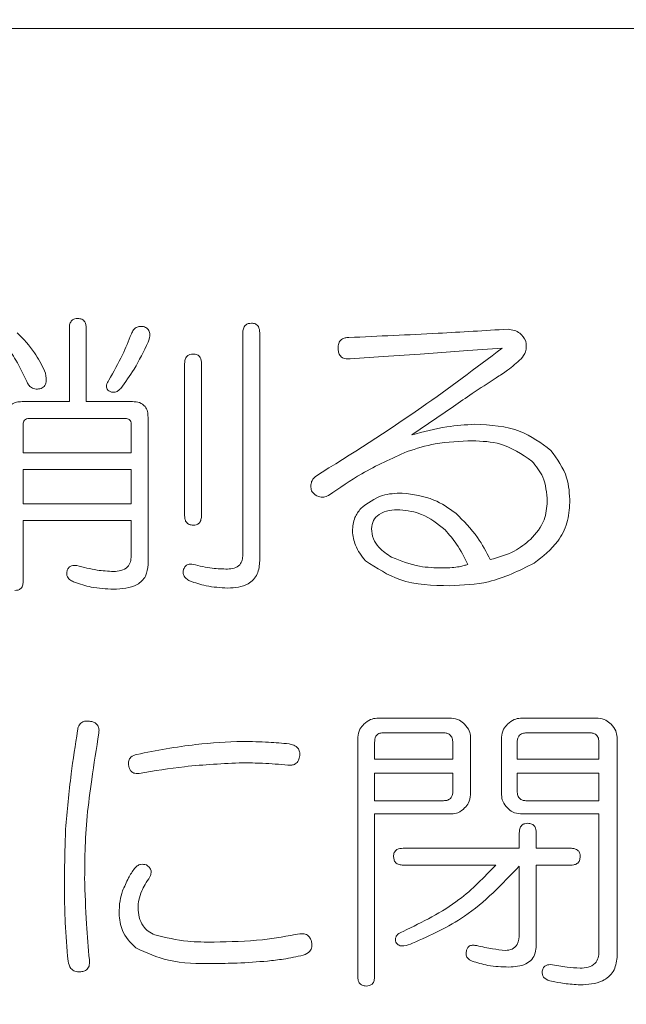
# Model space of a CAD drawing. Units: millimetres. Extents: x 6 to 589, y 9 to 411.
# Drawn here: x 178 to 179, y 172 to 174 of the extents above; entities that cross this region are included whole.
import ezdxf

# ---------------------------------------------------------------- set-up
doc = ezdxf.new("R2010")
doc.units = ezdxf.units.MM
doc.layers.add('SLD-0', color=179, linetype='Continuous')
doc.styles.add('SLDTEXTSTYLE0', font='TXT', dxfattribs={"width": 0.7, "bigfont": 'bigfont'})
doc.dimstyles.new('SLDDIMSTYLE2', dxfattribs={"dimtxt": 3.5, "dimasz": 4, "dimexe": 0, "dimexo": 0.0625, "dimgap": 0.875, "dimtad": 3, "dimlfac": 5, "dimrnd": 1e-09, "dimzin": 12, "dimdsep": 46, "dimtxsty": 'SLDTEXTSTYLE0', "dimblk1": 'OPEN30', "dimblk2": 'OPEN30', "dimsah": 1, "dimcen": 0.09, "dimadec": 0, "dimazin": 3, "dimtfac": 1, "dimtofl": 0, "dimtmove": 0, "dimatfit": 3, "dimldrblk": 'OPEN30', "dimfxl": 1, "dimfrac": 2, "dimtolj": 1, "dimtzin": 12, "dimarcsym": 0})

# ---------------------------------------------------------------- blocks, each defined once
blk = doc.blocks.new('_OPEN30')
at = {"color": 0, "linetype": 'ByBlock', "lineweight": -2}
for p, q in [((-1, 0.267949), (0, 0)), ((0, 0), (-1, -0.267949)), ((0, 0), (-1, 0))]:
    blk.add_line(p, q, dxfattribs=at)
blk = doc.blocks.new('_D_4')
at = {"layer": 'SLD-0'}
for p, q in [((223.4148, 188.4383), (223.4148, 89.6648)), ((152.3148, 109.0277), (152.3148, 89.6648)), ((223.4148, 90.6648), (152.3148, 90.6648))]:
    blk.add_line(p, q, dxfattribs=at)
at = {"layer": 'SLD-0', "xscale": 4, "yscale": 4, "rotation": 180}
blk.add_blockref('_OPEN30', (152.3148, 90.6648, 14.2463), dxfattribs=at)
at = {"layer": 'SLD-0', "xscale": 4, "yscale": 4}
blk.add_blockref('_OPEN30', (223.4148, 90.6648, 14.2463), dxfattribs=at)
at = {"layer": 'SLD-0', "insert": (185.4827, 95.1766), "char_height": 3.5, "attachment_point": 1, "style": 'SLDTEXTSTYLE0'}
blk.add_mtext('355', dxfattribs=at)

msp = doc.modelspace()

# ---------------------------------------------------------------- linework, layer by layer
at = {"color": 7, "linetype": 'Continuous', "lineweight": 15}
for p, q in [((194.1748, 173.9283), (175.0548, 173.9283)), ((177.9163, 173.0915), (177.9163, 173.2566)), ((177.9541, 173.2566), (177.9541, 173.0915)), ((178.3053, 172.7477), (178.3053, 173.246)), ((178.3431, 173.246), (178.3431, 172.7344)), ((178.8867, 173.2114), (178.8094, 173.206)), ((178.6202, 173.1927), (178.5456, 173.1874)), ((178.7028, 173.198), (178.6202, 173.1927)), ((178.8094, 173.206), (178.7028, 173.198)), ((178.1748, 172.8357), (178.1748, 173.1767)), ((178.2126, 173.1767), (178.2126, 172.8357)), ((177.8102, 173.0915), (177.9163, 173.0915)), ((177.9541, 173.0915), (178.058, 173.0915)), ((178.7774, 173.0808), (178.6842, 173.0169)), ((178.042, 173.0537), (177.8262, 173.0537)), ((178.0927, 173.0568), (178.0927, 172.7264)), ((177.8129, 173.0408), (177.8129, 172.9769)), ((178.0549, 172.9769), (178.0549, 173.0408)), ((177.8129, 172.9769), (178.0549, 172.9769)), ((177.8129, 172.9391), (177.8129, 172.8623)), ((178.0549, 172.9391), (177.8129, 172.9391)), ((178.0549, 172.8623), (178.0549, 172.9391)), ((177.8129, 172.8623), (178.0549, 172.8623)), ((178.0549, 172.8245), (177.8129, 172.8245)), ((177.8129, 172.8245), (177.8129, 172.6891)), ((178.0549, 172.7451), (178.0549, 172.8245)), ((178.6059, 172.3812), (178.7733, 172.3812)), ((178.928, 172.3812), (179.1017, 172.3812)), ((178.7552, 172.3484), (178.6193, 172.3484)), ((179.0829, 172.3484), (178.9417, 172.3484)), ((178.5633, 171.8017), (178.5633, 172.3385)), ((178.6007, 172.3266), (178.6007, 172.2893)), ((178.776, 172.2893), (178.776, 172.3266)), ((178.8159, 172.3385), (178.8159, 172.2091)), ((178.8854, 172.2091), (178.8854, 172.3385)), ((178.9204, 172.3266), (178.9204, 172.2893)), ((179.1037, 172.2893), (179.1037, 172.3266)), ((179.1443, 172.3385), (179.1443, 171.8444)), ((178.6007, 172.2893), (178.776, 172.2893)), ((178.9204, 172.2893), (179.1037, 172.2893)), ((178.776, 172.2578), (178.6007, 172.2578)), ((178.6007, 172.2578), (178.6007, 172.1961)), ((178.776, 172.2174), (178.776, 172.2578)), ((178.9204, 172.2578), (178.9204, 172.2174)), ((179.1037, 172.2578), (178.9204, 172.2578)), ((179.1037, 172.1961), (179.1037, 172.2578)), ((178.6007, 172.1961), (178.7552, 172.1961)), ((178.9417, 172.1961), (179.1037, 172.1961)), ((178.7733, 172.1664), (178.6007, 172.1664)), ((178.6007, 172.1664), (178.6007, 171.8017)), ((179.1037, 172.1664), (178.928, 172.1664)), ((179.1037, 171.8577), (179.1037, 172.1664)), ((178.9252, 172.0895), (178.9252, 172.1241)), ((178.963, 172.1241), (178.963, 172.0895)), ((178.6646, 172.0895), (178.9252, 172.0895)), ((178.963, 172.0895), (179.0403, 172.0895)), ((178.8724, 172.0517), (178.6646, 172.0517)), ((178.9252, 171.8976), (178.9252, 172.0495)), ((179.0403, 172.0517), (178.963, 172.0517)), ((178.963, 172.0517), (178.963, 171.871))]:
    msp.add_line(p, q, dxfattribs=at)
for points, knots in [([(177.9163, 173.2566), (177.9165, 173.2597), (177.9167, 173.2658), (177.9211, 173.2737), (177.9282, 173.2776), (177.933, 173.2779), (177.9355, 173.278)], [0, 0, 0, 0, 0.281019, 0.559578, 0.779161, 1, 1, 1, 1]), ([(177.9355, 173.278), (177.9385, 173.2778), (177.9447, 173.2774), (177.9533, 173.2695), (177.9538, 173.2615), (177.9541, 173.2566)], [0, 0, 0, 0, 0.281258, 0.560117, 1, 1, 1, 1]), ([(178.0554, 173.2433), (178.0568, 173.2465), (178.0596, 173.2529), (178.0675, 173.2594), (178.0766, 173.2608), (178.082, 173.2598), (178.0847, 173.2593)], [0, 0, 0, 0, 0.280311, 0.559228, 0.779273, 1, 1, 1, 1]), ([(178.0847, 173.2593), (178.0877, 173.2577), (178.0921, 173.2552), (178.0955, 173.2492), (178.0977, 173.2393), (178.0949, 173.2312), (178.0927, 173.2247)], [0, 0, 0, 0, 0.249418, 0.375082, 0.500721, 1, 1, 1, 1]), ([(178.3053, 173.246), (178.3055, 173.2491), (178.3057, 173.2552), (178.3101, 173.263), (178.3172, 173.267), (178.322, 173.2672), (178.3245, 173.2673)], [0, 0, 0, 0, 0.281019, 0.559578, 0.779161, 1, 1, 1, 1]), ([(178.3245, 173.2673), (178.3275, 173.2671), (178.3337, 173.2668), (178.3423, 173.2588), (178.3428, 173.2509), (178.3431, 173.246)], [0, 0, 0, 0, 0.281258, 0.560117, 1, 1, 1, 1]), ([(178.5429, 173.2353), (178.6096, 173.2383), (178.7287, 173.2437), (178.8476, 173.2508), (178.9, 173.254)], [0, 0, 0, 0, 0.56, 1, 1, 1, 1]), ([(178.9, 173.254), (178.9046, 173.2533), (178.914, 173.2519), (178.9296, 173.2443), (178.936, 173.2338), (178.9399, 173.2273)], [0, 0, 0, 0, 0.281112, 0.561815, 1, 1, 1, 1]), ([(177.7996, 173.246), (177.8134, 173.2317), (177.838, 173.2063), (177.8539, 173.1746), (177.8609, 173.1607)], [0, 0, 0, 0, 0.559855, 1, 1, 1, 1]), ([(178.0047, 173.1394), (178.0155, 173.1582), (178.0346, 173.1918), (178.049, 173.2276), (178.0554, 173.2433)], [0, 0, 0, 0, 0.559928, 1, 1, 1, 1]), ([(178.519, 173.2114), (178.5192, 173.215), (178.5195, 173.2223), (178.5256, 173.2312), (178.5344, 173.2349), (178.5401, 173.2352), (178.5429, 173.2353)], [0, 0, 0, 0, 0.280778, 0.558976, 0.778987, 1, 1, 1, 1]), ([(177.8209, 173.1367), (177.8132, 173.1529), (177.7994, 173.1817), (177.781, 173.2078), (177.7729, 173.2193)], [0, 0, 0, 0, 0.559947, 1, 1, 1, 1]), ([(178.0927, 173.2247), (178.0829, 173.2043), (178.0655, 173.1678), (178.0418, 173.1351), (178.0314, 173.1208)], [0, 0, 0, 0, 0.56004, 1, 1, 1, 1]), ([(178.4683, 172.9236), (178.5486, 172.9742), (178.6919, 173.0645), (178.8271, 173.1665), (178.8867, 173.2114)], [0, 0, 0, 0, 0.559963, 1, 1, 1, 1]), ([(178.5456, 173.1874), (178.5417, 173.1872), (178.5338, 173.1867), (178.5235, 173.1925), (178.5194, 173.2021), (178.5191, 173.2083), (178.519, 173.2114)], [0, 0, 0, 0, 0.280974, 0.558736, 0.778994, 1, 1, 1, 1]), ([(178.9399, 173.2273), (178.9407, 173.2191), (178.942, 173.2043), (178.9332, 173.1926), (178.9293, 173.1874)], [0, 0, 0, 0, 0.558216, 1, 1, 1, 1]), ([(178.1748, 173.1767), (178.1749, 173.1798), (178.1751, 173.1859), (178.1795, 173.1937), (178.1867, 173.1977), (178.1915, 173.1979), (178.1939, 173.198)], [0, 0, 0, 0, 0.281019, 0.559578, 0.779161, 1, 1, 1, 1]), ([(178.1939, 173.198), (178.197, 173.1978), (178.2031, 173.1975), (178.2117, 173.1896), (178.2122, 173.1816), (178.2126, 173.1767)], [0, 0, 0, 0, 0.281258, 0.560117, 1, 1, 1, 1]), ([(178.9293, 173.1874), (178.9194, 173.1787), (178.9017, 173.1632), (178.882, 173.1504), (178.8733, 173.1447)], [0, 0, 0, 0, 0.559831, 1, 1, 1, 1]), ([(177.8609, 173.1607), (177.863, 173.1534), (177.8663, 173.1424), (177.863, 173.1291), (177.858, 173.1233), (177.8546, 173.1216), (177.8529, 173.1208)], [0, 0, 0, 0, 0.500134, 0.748934, 0.87454, 1, 1, 1, 1]), ([(178.8733, 173.1447), (178.8552, 173.1331), (178.8229, 173.1124), (178.7913, 173.0904), (178.7774, 173.0808)], [0, 0, 0, 0, 0.559992, 1, 1, 1, 1]), ([(177.8529, 173.1208), (177.8492, 173.1201), (177.8419, 173.1189), (177.8315, 173.122), (177.8245, 173.1287), (177.8221, 173.1341), (177.8209, 173.1367)], [0, 0, 0, 0, 0.28072, 0.559512, 0.779426, 1, 1, 1, 1]), ([(178.0047, 173.1154), (178.0035, 173.1166), (178.001, 173.1189), (177.9992, 173.1237), (177.9998, 173.1311), (178.0027, 173.136), (178.0047, 173.1394)], [0, 0, 0, 0, 0.18754, 0.373447, 0.560674, 1, 1, 1, 1]), ([(178.0314, 173.1208), (178.0293, 173.1189), (178.0253, 173.1151), (178.0179, 173.1122), (178.0106, 173.1125), (178.0067, 173.1145), (178.0047, 173.1154)], [0, 0, 0, 0, 0.280165, 0.55988, 0.779509, 1, 1, 1, 1]), ([(177.7751, 173.0568), (177.7754, 173.0621), (177.7759, 173.0727), (177.7849, 173.0856), (177.7978, 173.0909), (177.8061, 173.0913), (177.8102, 173.0915)], [0, 0, 0, 0, 0.280749, 0.558973, 0.779174, 1, 1, 1, 1]), ([(178.058, 173.0915), (178.0633, 173.0912), (178.0738, 173.0906), (178.0867, 173.0819), (178.0921, 173.0692), (178.0925, 173.0609), (178.0927, 173.0568)], [0, 0, 0, 0, 0.280665, 0.558913, 0.779087, 1, 1, 1, 1]), ([(177.8262, 173.0537), (177.8242, 173.0536), (177.8203, 173.0534), (177.8153, 173.0503), (177.8131, 173.0455), (177.813, 173.0424), (177.8129, 173.0408)], [0, 0, 0, 0, 0.2803, 0.559202, 0.779006, 1, 1, 1, 1]), ([(178.0549, 173.0408), (178.0548, 173.0428), (178.0546, 173.0467), (178.0514, 173.0515), (178.0466, 173.0534), (178.0436, 173.0536), (178.042, 173.0537)], [0, 0, 0, 0, 0.280355, 0.55874, 0.77924, 1, 1, 1, 1]), ([(178.6842, 173.0169), (178.7101, 173.0238), (178.7565, 173.0363), (178.8043, 173.0394), (178.8254, 173.0408)], [0, 0, 0, 0, 0.560162, 1, 1, 1, 1]), ([(178.8254, 173.0408), (178.8606, 173.039), (178.9235, 173.0357), (178.9738, 172.9985), (178.9959, 172.9822)], [0, 0, 0, 0, 0.560424, 1, 1, 1, 1]), ([(178.82, 173.0035), (178.7921, 173.0026), (178.7421, 173.001), (178.6945, 172.9861), (178.6735, 172.9796)], [0, 0, 0, 0, 0.560017, 1, 1, 1, 1]), ([(178.9533, 172.9582), (178.9306, 172.9735), (178.8901, 173.0009), (178.8415, 173.0027), (178.82, 173.0035)], [0, 0, 0, 0, 0.558034, 1, 1, 1, 1]), ([(178.6735, 172.9796), (178.6391, 172.964), (178.5775, 172.9362), (178.5221, 172.8979), (178.4977, 172.881)], [0, 0, 0, 0, 0.559803, 1, 1, 1, 1]), ([(178.9959, 172.9822), (179.0102, 172.9625), (179.0357, 172.9273), (179.0377, 172.8841), (179.0385, 172.865)], [0, 0, 0, 0, 0.558089, 1, 1, 1, 1]), ([(178.9879, 172.8676), (178.9864, 172.8866), (178.9838, 172.9205), (178.9626, 172.9467), (178.9533, 172.9582)], [0, 0, 0, 0, 0.559846, 1, 1, 1, 1]), ([(178.4604, 172.889), (178.4593, 172.8924), (178.4572, 172.8992), (178.4581, 172.9094), (178.4622, 172.9178), (178.4663, 172.9217), (178.4683, 172.9236)], [0, 0, 0, 0, 0.280486, 0.55956, 0.779702, 1, 1, 1, 1]), ([(178.4977, 172.881), (178.494, 172.8795), (178.4868, 172.8765), (178.4723, 172.8775), (178.4649, 172.8846), (178.4604, 172.889)], [0, 0, 0, 0, 0.281405, 0.561515, 1, 1, 1, 1]), ([(178.5696, 172.8517), (178.5851, 172.8634), (178.6129, 172.8844), (178.6475, 172.8857), (178.6628, 172.8863)], [0, 0, 0, 0, 0.557693, 1, 1, 1, 1]), ([(178.6628, 172.8863), (178.6873, 172.8832), (178.7311, 172.8776), (178.7669, 172.8522), (178.7827, 172.841)], [0, 0, 0, 0, 0.558842, 1, 1, 1, 1]), ([(178.9506, 172.7824), (178.9626, 172.7962), (178.9841, 172.821), (178.9867, 172.8534), (178.9879, 172.8676)], [0, 0, 0, 0, 0.559086, 1, 1, 1, 1]), ([(179.0385, 172.865), (179.0372, 172.8496), (179.0347, 172.8189), (179.0091, 172.7686), (178.9777, 172.7441), (178.9586, 172.7291)], [0, 0, 0, 0, 0.280253, 0.56036, 1, 1, 1, 1]), ([(178.1939, 172.8144), (178.1908, 172.8146), (178.1847, 172.815), (178.1776, 172.8209), (178.1751, 172.8285), (178.1749, 172.8333), (178.1748, 172.8357)], [0, 0, 0, 0, 0.280321, 0.558257, 0.778854, 1, 1, 1, 1]), ([(178.2126, 172.8357), (178.2124, 172.8327), (178.2121, 172.8266), (178.2082, 172.8187), (178.201, 172.8148), (178.1963, 172.8145), (178.1939, 172.8144)], [0, 0, 0, 0, 0.280881, 0.559839, 0.779622, 1, 1, 1, 1]), ([(178.5509, 172.801), (178.5519, 172.8115), (178.5535, 172.8302), (178.5647, 172.8451), (178.5696, 172.8517)], [0, 0, 0, 0, 0.559613, 1, 1, 1, 1]), ([(178.6575, 172.849), (178.6495, 172.8487), (178.6334, 172.8481), (178.6117, 172.841), (178.5965, 172.8254), (178.5946, 172.8127), (178.5936, 172.8064)], [0, 0, 0, 0, 0.281068, 0.560994, 0.780211, 1, 1, 1, 1]), ([(178.7588, 172.8037), (178.742, 172.8173), (178.7122, 172.8417), (178.6742, 172.8468), (178.6575, 172.849)], [0, 0, 0, 0, 0.560538, 1, 1, 1, 1]), ([(178.7827, 172.841), (178.8001, 172.8238), (178.8313, 172.793), (178.8512, 172.7542), (178.86, 172.7371)], [0, 0, 0, 0, 0.559449, 1, 1, 1, 1]), ([(178.5802, 172.7344), (178.5715, 172.7455), (178.5559, 172.7653), (178.5525, 172.7901), (178.5509, 172.801)], [0, 0, 0, 0, 0.56063, 1, 1, 1, 1]), ([(178.5936, 172.8064), (178.5945, 172.7987), (178.5963, 172.7834), (178.6124, 172.7601), (178.6288, 172.7491), (178.6389, 172.7424)], [0, 0, 0, 0, 0.279546, 0.559649, 1, 1, 1, 1]), ([(178.8094, 172.7264), (178.8018, 172.7421), (178.7883, 172.7701), (178.7678, 172.7934), (178.7588, 172.8037)], [0, 0, 0, 0, 0.559733, 1, 1, 1, 1]), ([(178.86, 172.7371), (178.8787, 172.7422), (178.912, 172.7512), (178.9388, 172.7728), (178.9506, 172.7824)], [0, 0, 0, 0, 0.559232, 1, 1, 1, 1]), ([(178.0154, 172.7104), (178.021, 172.7107), (178.0322, 172.7112), (178.0468, 172.7187), (178.0541, 172.7318), (178.0546, 172.7407), (178.0549, 172.7451)], [0, 0, 0, 0, 0.280896, 0.559642, 0.779276, 1, 1, 1, 1]), ([(178.2712, 172.7158), (178.2762, 172.716), (178.2862, 172.7165), (178.2989, 172.724), (178.3047, 172.7359), (178.3051, 172.7438), (178.3053, 172.7477)], [0, 0, 0, 0, 0.280748, 0.559058, 0.779304, 1, 1, 1, 1]), ([(177.9115, 172.7131), (177.9126, 172.7153), (177.9148, 172.7197), (177.9225, 172.7247), (177.9289, 172.7241), (177.9328, 172.7238)], [0, 0, 0, 0, 0.280703, 0.560462, 1, 1, 1, 1]), ([(177.9328, 172.7238), (177.948, 172.7198), (177.9751, 172.7127), (178.0031, 172.7111), (178.0154, 172.7104)], [0, 0, 0, 0, 0.560118, 1, 1, 1, 1]), ([(178.0927, 172.7264), (178.0918, 172.7173), (178.0905, 172.7035), (178.0795, 172.6887), (178.0572, 172.6728), (178.034, 172.6715), (178.0154, 172.6705)], [0, 0, 0, 0, 0.249834, 0.375411, 0.501147, 1, 1, 1, 1]), ([(178.1726, 172.7158), (178.1737, 172.718), (178.1759, 172.7224), (178.1836, 172.7274), (178.19, 172.7268), (178.1939, 172.7264)], [0, 0, 0, 0, 0.280703, 0.560462, 1, 1, 1, 1]), ([(178.1939, 172.7264), (178.2081, 172.7229), (178.2335, 172.7166), (178.2597, 172.716), (178.2712, 172.7158)], [0, 0, 0, 0, 0.559822, 1, 1, 1, 1]), ([(178.3431, 172.7344), (178.3424, 172.7242), (178.3409, 172.7038), (178.314, 172.6756), (178.2874, 172.6741), (178.2712, 172.6731)], [0, 0, 0, 0, 0.281118, 0.559732, 1, 1, 1, 1]), ([(178.7694, 172.6785), (178.7309, 172.6793), (178.6624, 172.6808), (178.6053, 172.7181), (178.5802, 172.7344)], [0, 0, 0, 0, 0.561462, 1, 1, 1, 1]), ([(178.6389, 172.7424), (178.6595, 172.7342), (178.6964, 172.7195), (178.736, 172.7188), (178.7534, 172.7184)], [0, 0, 0, 0, 0.55899, 1, 1, 1, 1]), ([(178.7534, 172.7184), (178.7604, 172.7185), (178.7729, 172.7186), (178.7853, 172.7203), (178.7907, 172.7211)], [0, 0, 0, 0, 0.560122, 1, 1, 1, 1]), ([(178.9586, 172.7291), (178.9251, 172.7124), (178.8653, 172.6825), (178.7988, 172.6797), (178.7694, 172.6785)], [0, 0, 0, 0, 0.559241, 1, 1, 1, 1]), ([(178.7907, 172.7211), (178.7943, 172.7218), (178.8007, 172.7231), (178.8067, 172.7254), (178.8094, 172.7264)], [0, 0, 0, 0, 0.560185, 1, 1, 1, 1]), ([(177.9275, 172.6865), (177.9245, 172.6878), (177.9185, 172.6903), (177.9119, 172.6971), (177.9099, 172.7056), (177.911, 172.7106), (177.9115, 172.7131)], [0, 0, 0, 0, 0.280871, 0.560286, 0.779466, 1, 1, 1, 1]), ([(178.1859, 172.6891), (178.1833, 172.6908), (178.1781, 172.694), (178.1728, 172.7009), (178.1708, 172.7087), (178.172, 172.7134), (178.1726, 172.7158)], [0, 0, 0, 0, 0.280807, 0.56019, 0.779906, 1, 1, 1, 1]), ([(177.8129, 172.6891), (177.8128, 172.6861), (177.8124, 172.6801), (177.8085, 172.6721), (177.8014, 172.6683), (177.7966, 172.668), (177.7943, 172.6678)], [0, 0, 0, 0, 0.280881, 0.559839, 0.779622, 1, 1, 1, 1]), ([(178.0154, 172.6705), (177.9986, 172.6714), (177.9685, 172.6729), (177.94, 172.6823), (177.9275, 172.6865)], [0, 0, 0, 0, 0.559883, 1, 1, 1, 1]), ([(178.2712, 172.6731), (178.2549, 172.6741), (178.2257, 172.6758), (178.1981, 172.685), (178.1859, 172.6891)], [0, 0, 0, 0, 0.559841, 1, 1, 1, 1]), ([(177.9346, 172.3533), (177.9352, 172.3569), (177.9364, 172.3641), (177.9434, 172.3723), (177.9526, 172.3752), (177.9584, 172.3748), (177.9612, 172.3746)], [0, 0, 0, 0, 0.280514, 0.558586, 0.779035, 1, 1, 1, 1]), ([(177.9612, 172.3746), (177.9649, 172.374), (177.9721, 172.3728), (177.9803, 172.3658), (177.9832, 172.3565), (177.9827, 172.3508), (177.9825, 172.3479)], [0, 0, 0, 0, 0.280514, 0.558586, 0.779035, 1, 1, 1, 1]), ([(178.5633, 172.3385), (178.5642, 172.3448), (178.5658, 172.3559), (178.5733, 172.3642), (178.5766, 172.3679)], [0, 0, 0, 0, 0.558614, 1, 1, 1, 1]), ([(178.5766, 172.3679), (178.5814, 172.372), (178.5899, 172.3794), (178.601, 172.3806), (178.6059, 172.3812)], [0, 0, 0, 0, 0.560206, 1, 1, 1, 1]), ([(178.7733, 172.3812), (178.7795, 172.3803), (178.7906, 172.3786), (178.7989, 172.3712), (178.8026, 172.3679)], [0, 0, 0, 0, 0.558614, 1, 1, 1, 1]), ([(178.8026, 172.3679), (178.8067, 172.3631), (178.8141, 172.3546), (178.8153, 172.3434), (178.8159, 172.3385)], [0, 0, 0, 0, 0.560206, 1, 1, 1, 1]), ([(178.8854, 172.3385), (178.8863, 172.3448), (178.8879, 172.3559), (178.8954, 172.3642), (178.8987, 172.3679)], [0, 0, 0, 0, 0.558614, 1, 1, 1, 1]), ([(178.8987, 172.3679), (178.9035, 172.372), (178.912, 172.3794), (178.9231, 172.3806), (178.928, 172.3812)], [0, 0, 0, 0, 0.560206, 1, 1, 1, 1]), ([(179.1017, 172.3812), (179.1079, 172.3803), (179.119, 172.3786), (179.1273, 172.3712), (179.131, 172.3679)], [0, 0, 0, 0, 0.558614, 1, 1, 1, 1]), ([(179.131, 172.3679), (179.1351, 172.3631), (179.1425, 172.3546), (179.1437, 172.3434), (179.1443, 172.3385)], [0, 0, 0, 0, 0.560206, 1, 1, 1, 1]), ([(177.9079, 172.1321), (177.9116, 172.1735), (177.9181, 172.2475), (177.9296, 172.3209), (177.9346, 172.3533)], [0, 0, 0, 0, 0.55993, 1, 1, 1, 1]), ([(177.9825, 172.3479), (177.977, 172.3132), (177.967, 172.2512), (177.9593, 172.1888), (177.9559, 172.1614)], [0, 0, 0, 0, 0.560005, 1, 1, 1, 1]), ([(178.6193, 172.3484), (178.6162, 172.3482), (178.61, 172.3477), (178.6014, 172.3396), (178.601, 172.3315), (178.6007, 172.3266)], [0, 0, 0, 0, 0.281049, 0.559542, 1, 1, 1, 1]), ([(178.776, 172.3266), (178.7759, 172.3298), (178.7756, 172.3363), (178.7706, 172.3444), (178.7628, 172.348), (178.7577, 172.3483), (178.7552, 172.3484)], [0, 0, 0, 0, 0.280679, 0.559372, 0.779434, 1, 1, 1, 1]), ([(178.9417, 172.3484), (178.9384, 172.3482), (178.9319, 172.3478), (178.9239, 172.3423), (178.9208, 172.3343), (178.9205, 172.3292), (178.9204, 172.3266)], [0, 0, 0, 0, 0.280502, 0.558646, 0.779158, 1, 1, 1, 1]), ([(179.1037, 172.3266), (179.1036, 172.3298), (179.1033, 172.3363), (179.0983, 172.3444), (179.0905, 172.348), (179.0855, 172.3483), (179.0829, 172.3484)], [0, 0, 0, 0, 0.280679, 0.559372, 0.779434, 1, 1, 1, 1]), ([(178.0678, 172.3), (178.1117, 172.3085), (178.1901, 172.3239), (178.2698, 172.3276), (178.3049, 172.3293)], [0, 0, 0, 0, 0.560072, 1, 1, 1, 1]), ([(178.3049, 172.3293), (178.3244, 172.3288), (178.359, 172.3279), (178.3936, 172.3251), (178.4088, 172.3239)], [0, 0, 0, 0, 0.559969, 1, 1, 1, 1]), ([(178.4088, 172.3239), (178.4125, 172.323), (178.4198, 172.3212), (178.4288, 172.3153), (178.4333, 172.3062), (178.433, 172.3003), (178.4328, 172.2973)], [0, 0, 0, 0, 0.280757, 0.559826, 0.779639, 1, 1, 1, 1]), ([(178.0492, 172.276), (178.049, 172.2792), (178.0486, 172.2856), (178.055, 172.2959), (178.0629, 172.2984), (178.0678, 172.3)], [0, 0, 0, 0, 0.280912, 0.560324, 1, 1, 1, 1]), ([(178.3049, 172.2813), (178.2614, 172.2793), (178.1837, 172.2757), (178.1069, 172.263), (178.0731, 172.2573)], [0, 0, 0, 0, 0.559885, 1, 1, 1, 1]), ([(178.4062, 172.276), (178.3873, 172.2776), (178.3536, 172.2804), (178.3198, 172.281), (178.3049, 172.2813)], [0, 0, 0, 0, 0.560012, 1, 1, 1, 1]), ([(178.4328, 172.2973), (178.4322, 172.2937), (178.4311, 172.2864), (178.424, 172.2783), (178.4148, 172.2754), (178.409, 172.2758), (178.4062, 172.276)], [0, 0, 0, 0, 0.280545, 0.558859, 0.779076, 1, 1, 1, 1]), ([(178.0731, 172.2573), (178.0699, 172.2571), (178.0634, 172.2567), (178.0548, 172.261), (178.0504, 172.2684), (178.0496, 172.2735), (178.0492, 172.276)], [0, 0, 0, 0, 0.280619, 0.558654, 0.77876, 1, 1, 1, 1]), ([(178.7552, 172.1961), (178.7584, 172.1963), (178.7648, 172.1967), (178.7725, 172.2021), (178.7757, 172.2099), (178.7759, 172.2149), (178.776, 172.2174)], [0, 0, 0, 0, 0.280713, 0.558321, 0.778846, 1, 1, 1, 1]), ([(178.9204, 172.2174), (178.9206, 172.2141), (178.921, 172.2077), (178.9262, 172.1997), (178.9341, 172.1965), (178.9392, 172.1962), (178.9417, 172.1961)], [0, 0, 0, 0, 0.280679, 0.558826, 0.77923, 1, 1, 1, 1]), ([(178.8159, 172.2091), (178.815, 172.2029), (178.8133, 172.1917), (178.8059, 172.1834), (178.8026, 172.1798)], [0, 0, 0, 0, 0.558614, 1, 1, 1, 1]), ([(178.8987, 172.1798), (178.8946, 172.1845), (178.8872, 172.1931), (178.8859, 172.2042), (178.8854, 172.2091)], [0, 0, 0, 0, 0.560206, 1, 1, 1, 1]), ([(178.8026, 172.1798), (178.7978, 172.1756), (178.7893, 172.1683), (178.7782, 172.167), (178.7733, 172.1664)], [0, 0, 0, 0, 0.560206, 1, 1, 1, 1]), ([(178.928, 172.1664), (178.9218, 172.1674), (178.9107, 172.169), (178.9024, 172.1765), (178.8987, 172.1798)], [0, 0, 0, 0, 0.558614, 1, 1, 1, 1]), ([(177.9559, 172.1614), (177.9541, 172.1356), (177.951, 172.0894), (177.9507, 172.0432), (177.9506, 172.0229)], [0, 0, 0, 0, 0.559987, 1, 1, 1, 1]), ([(177.9053, 171.9909), (177.9054, 172.0173), (177.9056, 172.0643), (177.9072, 172.1114), (177.9079, 172.1321)], [0, 0, 0, 0, 0.560003, 1, 1, 1, 1]), ([(178.9252, 172.1241), (178.9254, 172.1272), (178.9256, 172.1333), (178.93, 172.1411), (178.9371, 172.1451), (178.942, 172.1453), (178.9444, 172.1454)], [0, 0, 0, 0, 0.281019, 0.559578, 0.779161, 1, 1, 1, 1]), ([(178.9444, 172.1454), (178.9475, 172.1452), (178.9536, 172.1449), (178.9622, 172.137), (178.9627, 172.129), (178.963, 172.1241)], [0, 0, 0, 0, 0.281258, 0.560117, 1, 1, 1, 1]), ([(178.6433, 172.0708), (178.6435, 172.0739), (178.644, 172.08), (178.6517, 172.0887), (178.6597, 172.0892), (178.6646, 172.0895)], [0, 0, 0, 0, 0.281319, 0.559726, 1, 1, 1, 1]), ([(179.0403, 172.0895), (179.0433, 172.0893), (179.0494, 172.0891), (179.0573, 172.085), (179.0613, 172.078), (179.0615, 172.0732), (179.0616, 172.0708)], [0, 0, 0, 0, 0.280851, 0.559628, 0.77932, 1, 1, 1, 1]), ([(178.6646, 172.0517), (178.6616, 172.0518), (178.6554, 172.0521), (178.6475, 172.0564), (178.6437, 172.0636), (178.6435, 172.0684), (178.6433, 172.0708)], [0, 0, 0, 0, 0.28106, 0.559769, 0.779452, 1, 1, 1, 1]), ([(179.0616, 172.0708), (179.0614, 172.0677), (179.0611, 172.0615), (179.0551, 172.0546), (179.0475, 172.052), (179.0427, 172.0518), (179.0403, 172.0517)], [0, 0, 0, 0, 0.280243, 0.55855, 0.778928, 1, 1, 1, 1]), ([(178.0358, 171.9936), (178.0398, 172.0035), (178.047, 172.0213), (178.0577, 172.0372), (178.0625, 172.0442)], [0, 0, 0, 0, 0.559814, 1, 1, 1, 1]), ([(178.0625, 172.0442), (178.0643, 172.0463), (178.0681, 172.0504), (178.0776, 172.0546), (178.0848, 172.0531), (178.0891, 172.0522)], [0, 0, 0, 0, 0.280909, 0.561792, 1, 1, 1, 1]), ([(178.0891, 172.0522), (178.0915, 172.0504), (178.0961, 172.047), (178.1, 172.0395), (178.0997, 172.0318), (178.098, 172.0276), (178.0971, 172.0255)], [0, 0, 0, 0, 0.280452, 0.559862, 0.779496, 1, 1, 1, 1]), ([(178.6646, 171.903), (178.7083, 171.9242), (178.7862, 171.962), (178.8461, 172.0243), (178.8724, 172.0517)], [0, 0, 0, 0, 0.560085, 1, 1, 1, 1]), ([(178.9252, 172.0495), (178.8865, 172.0087), (178.8174, 171.9357), (178.7261, 171.8945), (178.6859, 171.8763)], [0, 0, 0, 0, 0.559881, 1, 1, 1, 1]), ([(177.9506, 172.0229), (177.9516, 171.9885), (177.9534, 171.9271), (177.9588, 171.8659), (177.9612, 171.839)], [0, 0, 0, 0, 0.56001, 1, 1, 1, 1]), ([(178.0971, 172.0255), (178.0933, 172.0198), (178.0864, 172.0095), (178.0809, 171.9984), (178.0785, 171.9936)], [0, 0, 0, 0, 0.559888, 1, 1, 1, 1]), ([(178.0278, 171.9429), (178.0281, 171.9526), (178.0285, 171.9698), (178.0336, 171.9863), (178.0358, 171.9936)], [0, 0, 0, 0, 0.560014, 1, 1, 1, 1]), ([(178.0785, 171.9936), (178.0759, 171.9868), (178.0714, 171.9748), (178.0707, 171.9619), (178.0705, 171.9563)], [0, 0, 0, 0, 0.559946, 1, 1, 1, 1]), ([(177.9133, 171.8364), (177.9108, 171.8652), (177.9064, 171.9166), (177.9056, 171.9682), (177.9053, 171.9909)], [0, 0, 0, 0, 0.560004, 1, 1, 1, 1]), ([(178.0705, 171.9563), (178.0709, 171.9491), (178.0717, 171.9348), (178.0798, 171.9161), (178.0927, 171.9026), (178.1027, 171.8975), (178.1078, 171.895)], [0, 0, 0, 0, 0.280283, 0.559852, 0.779883, 1, 1, 1, 1]), ([(178.0651, 171.8657), (178.0533, 171.8779), (178.0323, 171.8998), (178.0292, 171.9297), (178.0278, 171.9429)], [0, 0, 0, 0, 0.559501, 1, 1, 1, 1]), ([(178.1078, 171.895), (178.1323, 171.8892), (178.1761, 171.8789), (178.2211, 171.879), (178.241, 171.879)], [0, 0, 0, 0, 0.559084, 1, 1, 1, 1]), ([(178.241, 171.879), (178.2771, 171.8797), (178.3416, 171.8808), (178.405, 171.8925), (178.4328, 171.8976)], [0, 0, 0, 0, 0.560278, 1, 1, 1, 1]), ([(178.4328, 171.8976), (178.4362, 171.8978), (178.443, 171.8982), (178.452, 171.8939), (178.4572, 171.8867), (178.4587, 171.8815), (178.4595, 171.879)], [0, 0, 0, 0, 0.28031, 0.558971, 0.779169, 1, 1, 1, 1]), ([(178.6486, 171.879), (178.6481, 171.881), (178.6471, 171.8849), (178.6483, 171.8911), (178.6538, 171.8983), (178.6602, 171.901), (178.6646, 171.903)], [0, 0, 0, 0, 0.186968, 0.373295, 0.560477, 1, 1, 1, 1]), ([(178.8938, 171.8603), (178.899, 171.8607), (178.9096, 171.8615), (178.924, 171.8756), (178.9248, 171.8893), (178.9252, 171.8976)], [0, 0, 0, 0, 0.281087, 0.559842, 1, 1, 1, 1]), ([(178.2383, 171.831), (178.2044, 171.8309), (178.1441, 171.8306), (178.0892, 171.855), (178.0651, 171.8657)], [0, 0, 0, 0, 0.561802, 1, 1, 1, 1]), ([(178.4595, 171.879), (178.4601, 171.8753), (178.4613, 171.8681), (178.4551, 171.8556), (178.4462, 171.8519), (178.4408, 171.8497)], [0, 0, 0, 0, 0.281273, 0.5601, 1, 1, 1, 1]), ([(178.6859, 171.8763), (178.6794, 171.8737), (178.6713, 171.8704), (178.6609, 171.8701), (178.6558, 171.8715), (178.6513, 171.8745), (178.6495, 171.8775), (178.6486, 171.879)], [0, 0, 0, 0, 0.499241, 0.624569, 0.7496, 0.874915, 1, 1, 1, 1]), ([(178.8058, 171.8523), (178.8059, 171.8546), (178.8061, 171.8592), (178.8083, 171.8659), (178.8139, 171.8712), (178.8218, 171.8724), (178.8272, 171.8715), (178.8298, 171.871)], [0, 0, 0, 0, 0.187377, 0.374024, 0.559924, 0.779587, 1, 1, 1, 1]), ([(178.8298, 171.871), (178.8416, 171.8683), (178.8628, 171.8635), (178.8843, 171.8613), (178.8938, 171.8603)], [0, 0, 0, 0, 0.560205, 1, 1, 1, 1]), ([(178.963, 171.871), (178.9627, 171.8655), (178.962, 171.8544), (178.954, 171.8392), (178.9339, 171.8248), (178.915, 171.8237), (178.9017, 171.823)], [0, 0, 0, 0, 0.187309, 0.37403, 0.560971, 1, 1, 1, 1]), ([(177.9612, 171.839), (177.9615, 171.8353), (177.9619, 171.8279), (177.9576, 171.8177), (177.9487, 171.8128), (177.9429, 171.8125), (177.9399, 171.8124)], [0, 0, 0, 0, 0.281035, 0.559325, 0.779147, 1, 1, 1, 1]), ([(178.4408, 171.8497), (178.426, 171.8464), (178.3996, 171.8406), (178.3727, 171.8377), (178.3609, 171.8364)], [0, 0, 0, 0, 0.559899, 1, 1, 1, 1]), ([(178.8192, 171.8364), (178.8154, 171.8383), (178.8102, 171.8409), (178.8062, 171.8474), (178.8059, 171.8507), (178.8058, 171.8523)], [0, 0, 0, 0, 0.557799, 0.778604, 1, 1, 1, 1]), ([(179.0616, 171.8204), (179.0676, 171.8207), (179.0796, 171.8212), (179.0952, 171.8294), (179.1029, 171.8435), (179.1035, 171.8529), (179.1037, 171.8577)], [0, 0, 0, 0, 0.280951, 0.559629, 0.779277, 1, 1, 1, 1]), ([(179.1443, 171.8444), (179.1427, 171.8334), (179.1395, 171.8115), (179.1071, 171.7851), (179.0789, 171.7839), (179.0616, 171.7831)], [0, 0, 0, 0, 0.280013, 0.558758, 1, 1, 1, 1]), ([(177.9399, 171.8124), (177.9361, 171.8123), (177.9284, 171.812), (177.9171, 171.821), (177.9147, 171.8305), (177.9133, 171.8364)], [0, 0, 0, 0, 0.28013, 0.559488, 1, 1, 1, 1]), ([(178.3609, 171.8364), (178.338, 171.8346), (178.2972, 171.8313), (178.2563, 171.8311), (178.2383, 171.831)], [0, 0, 0, 0, 0.559947, 1, 1, 1, 1]), ([(178.9017, 171.823), (178.886, 171.8235), (178.8578, 171.8243), (178.831, 171.8327), (178.8192, 171.8364)], [0, 0, 0, 0, 0.560063, 1, 1, 1, 1]), ([(178.9764, 171.8097), (178.9765, 171.8126), (178.9768, 171.8182), (178.9815, 171.8251), (178.9884, 171.8281), (178.9928, 171.8283), (178.995, 171.8284)], [0, 0, 0, 0, 0.280601, 0.558433, 0.778937, 1, 1, 1, 1]), ([(178.995, 171.8284), (179.0074, 171.8263), (179.0295, 171.8226), (179.0518, 171.821), (179.0616, 171.8204)], [0, 0, 0, 0, 0.560146, 1, 1, 1, 1]), ([(178.582, 171.7804), (178.5789, 171.7806), (178.5728, 171.781), (178.5659, 171.787), (178.5634, 171.7945), (178.5633, 171.7993), (178.5633, 171.8017)], [0, 0, 0, 0, 0.280517, 0.55796, 0.778619, 1, 1, 1, 1]), ([(178.6007, 171.8017), (178.6005, 171.7987), (178.6002, 171.7927), (178.5963, 171.7847), (178.5892, 171.7809), (178.5844, 171.7806), (178.582, 171.7804)], [0, 0, 0, 0, 0.280881, 0.559839, 0.779622, 1, 1, 1, 1]), ([(178.9977, 171.7911), (178.9921, 171.7927), (178.9843, 171.795), (178.9773, 171.8029), (178.9767, 171.8075), (178.9764, 171.8097)], [0, 0, 0, 0, 0.558682, 0.779698, 1, 1, 1, 1]), ([(179.0616, 171.7831), (179.0496, 171.7838), (179.0281, 171.7851), (179.007, 171.7893), (178.9977, 171.7911)], [0, 0, 0, 0, 0.559834, 1, 1, 1, 1])]:
    msp.add_open_spline(points, degree=3, knots=knots, dxfattribs=at)

# ---------------------------------------------------------------- dimensions: what is measured, and where the dimension line sits
at = {"layer": 'SLD-0'}
dim = msp.add_linear_dim(base=(152.3148, 90.6648), p1=(223.4148, 189.4383), p2=(152.3148, 110.0277), dimstyle='SLDDIMSTYLE2', dxfattribs=at)
dim.commit()
dim.dimension.update_dxf_attribs({"geometry": '_D_4', "text_midpoint": (188.5379, 90.6648), "dimtype": 160})

doc.saveas('drawing.dxf')
